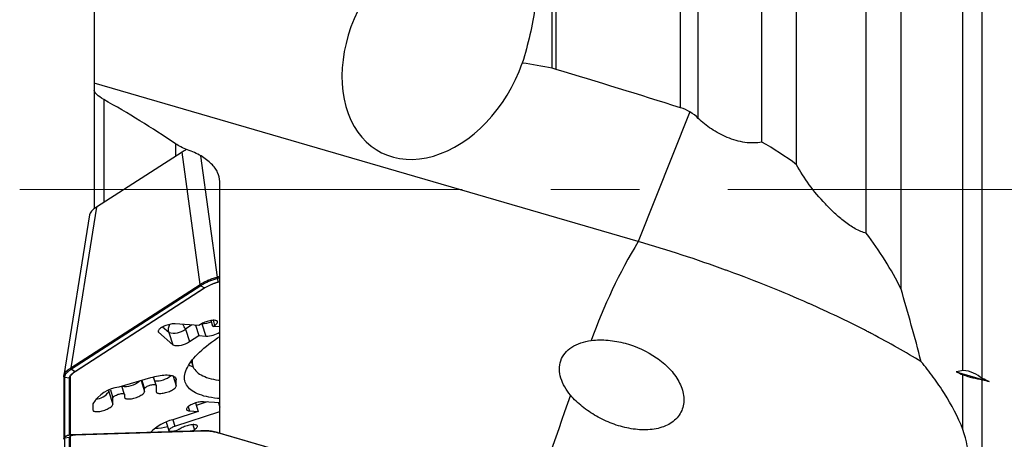
# Model space of a CAD drawing. Units: millimetres. Extents: x 15 to 204, y 6 to 291.
# Drawn here: x 37 to 65, y 107 to 119 of the extents above; entities that cross this region are included whole.
import ezdxf

# ---------------------------------------------------------------- set-up
doc = ezdxf.new("R2010")
doc.units = ezdxf.units.MM
doc.linetypes.add('CENTERX2', pattern=[20.32, 12.7, -2.54, 2.54, -2.54])
doc.layers.add('DÜNNE_LINIE', color=7, linetype='Continuous')

msp = doc.modelspace()

# ---------------------------------------------------------------- linework, layer by layer
at = {"color": 7, "linetype": 'Continuous', "lineweight": 30}
for p, q in [((64.1796, 108.6291), (64.1796, 134.2388)), ((63.6246, 108.8649), (63.6246, 131.0398)), ((51.8366, 117.5258), (51.8366, 130.7835)), ((51.9556, 117.4961), (51.9556, 130.7469)), ((55.5216, 116.3947), (55.5216, 129.4287)), ((56.0296, 116.0913), (56.0296, 129.0991)), ((57.8506, 115.4122), (57.8506, 128.5321)), ((58.8506, 114.7625), (58.8506, 128.139)), ((60.8506, 112.7982), (60.8506, 127.3376)), ((61.8506, 111.1953), (61.8506, 126.9286)), ((38.6966, 119.1454), (38.6966, 117.0993)), ((54.308, 112.56), (38.6966, 117.0993)), ((38.6966, 117.0993), (38.6966, 116.9037)), ((38.6966, 116.9037), (38.6966, 113.4962)), ((41.2176, 115.1255), (38.7612, 113.5413)), ((42.3005, 107.0603), (42.3005, 114.2826)), ((38.5594, 113.3231), (37.8231, 108.7168)), ((42.2309, 111.4971), (42.2487, 111.3974)), ((41.759, 111.2916), (41.8655, 111.2305)), ((41.6992, 110.1524), (41.023, 110.2)), ((41.7478, 110.1837), (41.6992, 110.1524)), ((42.1049, 110.1239), (42.0495, 110.2942)), ((40.5453, 109.9607), (40.9511, 109.5936)), ((41.6026, 110.1592), (41.6992, 109.8622)), ((42.1049, 110.1239), (42.1535, 110.1552)), ((42.3005, 110.1101), (42.1049, 110.1239)), ((41.4287, 109.6878), (41.6992, 109.8622)), ((41.6992, 109.8622), (41.9021, 109.8479)), ((41.4838, 109.1281), (41.5273, 108.9945)), ((38.0426, 108.8948), (38.1491, 108.8337)), ((63.4332, 108.8198), (64.379, 108.5448)), ((37.8213, 108.696), (37.8213, 106.889)), ((37.8233, 108.7156), (37.8236, 108.7167)), ((37.8472, 108.6699), (37.9904, 108.651)), ((40.311, 108.6487), (39.4026, 108.3877)), ((40.4775, 108.4378), (40.4011, 108.6726)), ((41.0522, 108.417), (41.0522, 108.5966)), ((63.6246, 107.165), (63.6246, 108.7387)), ((64.1796, 90.7048), (64.1796, 108.5962)), ((39.569, 108.1768), (39.492, 108.4134)), ((40.1437, 108.2586), (40.1437, 108.3356)), ((40.4784, 108.4317), (40.4784, 108.2522)), ((39.2352, 107.895), (39.2352, 108.0746)), ((39.5699, 108.1707), (39.5699, 108.0938)), ((41.6024, 107.9291), (41.6812, 107.6869)), ((42.3005, 107.9335), (41.8345, 107.9663)), ((38.6614, 107.9097), (38.6614, 107.7301)), ((41.6812, 107.6869), (40.9509, 107.4488)), ((41.0126, 107.2625), (42.3005, 107.6823)), ((41.4287, 107.7046), (41.6812, 107.6869)), ((40.7645, 107.3794), (40.8429, 107.1385)), ((41.7554, 107.1339), (38.0462, 107.0138)), ((41.8655, 107.1352), (41.759, 107.134)), ((41.8753, 107.1354), (41.8281, 107.1348)), ((47.5048, 105.547), (42.2492, 107.0752)), ((37.9904, 106.9372), (37.8472, 106.918)), ((38.1491, 107.0149), (38.0426, 107.0137))]:
    msp.add_line(p, q, dxfattribs=at)
at = {"color": 8, "linetype": 'Continuous', "lineweight": 30}
for p, q in [((38.9715, 116.6319), (38.9715, 113.6769)), ((55.792, 116.274), (54.308, 112.56)), ((41.027, 115.3647), (41.027, 115.0026)), ((41.7339, 111.3259), (41.2176, 115.1255)), ((41.7515, 115.0177), (42.2242, 111.5393)), ((38.7612, 113.5413), (38.0247, 108.9336)), ((38.0247, 108.9336), (41.7339, 111.3259)), ((42.2242, 111.5393), (42.3005, 111.5613)), ((42.3005, 111.5171), (42.2359, 111.4986)), ((42.2487, 111.3974), (42.3005, 111.4122)), ((42.3005, 111.4051), (42.2496, 111.3905)), ((41.7554, 111.2893), (38.0462, 108.8971)), ((38.1491, 108.8337), (41.8655, 111.2305)), ((41.8748, 111.2273), (38.1585, 108.8305)), ((41.7863, 110.2038), (41.7821, 110.2041)), ((41.7863, 110.2038), (41.7856, 110.206)), ((41.7863, 110.2038), (41.9021, 109.8479)), ((42.1062, 110.3004), (42.1535, 110.1552)), ((40.5342, 109.9951), (40.5453, 109.9607)), ((40.8353, 109.9495), (40.6599, 110.1082)), ((40.8353, 109.9495), (40.9511, 109.5936)), ((41.503, 110.1662), (41.313, 110.0436)), ((41.313, 110.0436), (41.4287, 109.6878)), ((37.8472, 108.6681), (37.8472, 106.9487)), ((37.9904, 107.0069), (37.9904, 108.651)), ((38.0033, 108.6519), (38.0033, 107.009)), ((40.0419, 108.5714), (40.1437, 108.2586)), ((40.0648, 108.578), (40.1437, 108.3356)), ((40.9608, 108.6978), (41.0522, 108.417)), ((41.0356, 108.6476), (41.0522, 108.5966)), ((39.1076, 108.281), (39.1194, 108.2509)), ((39.1194, 108.2863), (39.1194, 108.2509)), ((39.1194, 108.2509), (39.2352, 107.895)), ((39.1607, 108.3037), (39.2352, 108.0746)), ((41.9412, 107.9588), (41.6262, 107.8561)), ((42.26, 107.9364), (42.3005, 107.8119)), ((41.3906, 107.8219), (41.4287, 107.7046)), ((40.9518, 107.4491), (41.0126, 107.2625)), ((38.1491, 107.0149), (41.8655, 107.1352)), ((41.8748, 107.1325), (38.1585, 107.0122)), ((41.5268, 107.3075), (41.5741, 107.1623)), ((37.8472, 106.9164), (37.8472, 105.2214)), ((37.9904, 105.2389), (37.9904, 106.9372)), ((38.0033, 106.9362), (38.0033, 105.2379)), ((47.5052, 105.5455), (42.2496, 107.0737))]:
    msp.add_line(p, q, dxfattribs=at)
at = {"color": 7, "linetype": 'Continuous', "lineweight": 30, "flags": 128}
for points in [[(41.023, 110.2), (40.9959, 110.2007), (40.966, 110.1994), (40.9338, 110.196), (40.8997, 110.1906), (40.8644, 110.1833), (40.8284, 110.1741), (40.7923, 110.1633), (40.7566, 110.151), (40.722, 110.1374), (40.6888, 110.1227), (40.6578, 110.1071), (40.6293, 110.091), (40.6039, 110.0745), (40.5819, 110.0579), (40.5637, 110.0415), (40.5496, 110.0255), (40.5397, 110.0103), (40.5343, 109.9959), (40.5335, 109.9828), (40.5372, 109.971), (40.5453, 109.9607)], [(42.1535, 110.1552), (42.1773, 110.1717), (42.1976, 110.1882), (42.2139, 110.2043), (42.2261, 110.22), (42.234, 110.2348), (42.2374, 110.2486), (42.2362, 110.2612), (42.2306, 110.2723), (42.2206, 110.2818), (42.2062, 110.2895), (42.1879, 110.2953), (42.1658, 110.2991), (42.1403, 110.3009), (42.1119, 110.3006), (42.0809, 110.2983), (42.0478, 110.2939), (42.0132, 110.2876), (41.9776, 110.2794), (41.9416, 110.2694), (41.9057, 110.2579), (41.8706, 110.245), (41.8367, 110.2309), (41.8046, 110.2158), (41.7748, 110.2), (41.7478, 110.1837)], [(42.3005, 108.054), (42.2312, 108.0604), (42.1474, 108.0702), (42.0669, 108.0821), (41.99, 108.096), (41.9167, 108.1118), (41.847, 108.1296), (41.7811, 108.1494), (41.7191, 108.171), (41.661, 108.1946), (41.607, 108.22), (41.557, 108.2473), (41.5111, 108.2763), (41.4694, 108.3071), (41.432, 108.3396), (41.3989, 108.3738), (41.3701, 108.4096), (41.3456, 108.447), (41.3256, 108.486), (41.31, 108.5265), (41.2988, 108.5684), (41.2921, 108.6117), (41.2899, 108.6563), (41.2921, 108.7022), (41.2988, 108.7494), (41.31, 108.7977), (41.3256, 108.8471), (41.3456, 108.8976), (41.3701, 108.949), (41.3989, 109.0014), (41.432, 109.0547), (41.4694, 109.1087), (41.5111, 109.1634), (41.557, 109.2188), (41.607, 109.2748), (41.661, 109.3313), (41.7191, 109.3882), (41.7811, 109.4455), (41.847, 109.5031), (41.9167, 109.5609), (41.99, 109.6189), (42.0669, 109.677), (42.1474, 109.7351), (42.2312, 109.7931), (42.3005, 109.8393)], [(41.5122, 109.1648), (41.5121, 109.1637), (41.5091, 109.1199), (41.5105, 109.0774), (41.5164, 109.0361), (41.5267, 108.9963), (41.5414, 108.9578), (41.5605, 108.9209), (41.584, 108.8855), (41.6119, 108.8517), (41.644, 108.8195), (41.6804, 108.789), (41.721, 108.7602), (41.7657, 108.7332), (41.8145, 108.7079), (41.8674, 108.6845), (41.9242, 108.663), (41.9849, 108.6433), (42.0494, 108.6256), (42.1176, 108.6098), (42.1893, 108.5959), (42.2646, 108.5841), (42.3005, 108.5793)], [(41.0522, 108.5966), (41.0499, 108.6167), (41.0431, 108.6354), (41.0317, 108.6526), (41.0159, 108.668), (40.9958, 108.6818), (40.9714, 108.6937), (40.943, 108.7037), (40.9106, 108.7117), (40.8746, 108.7177), (40.8351, 108.7216), (40.7924, 108.7235), (40.7467, 108.7232), (40.6983, 108.7209), (40.6475, 108.7165), (40.5947, 108.71), (40.5401, 108.7015), (40.4841, 108.6911), (40.427, 108.6787), (40.3692, 108.6646), (40.311, 108.6487)], [(39.5699, 108.0938), (39.5722, 108.0815), (39.5789, 108.0708), (39.5901, 108.0618), (39.6054, 108.0545), (39.6247, 108.0492), (39.6477, 108.0459), (39.6739, 108.0446), (39.7031, 108.0454), (39.7346, 108.0482), (39.7681, 108.0531), (39.803, 108.0599), (39.8388, 108.0686), (39.8748, 108.079), (39.9106, 108.0908), (39.9455, 108.1041), (39.979, 108.1184), (40.0105, 108.1337), (40.0397, 108.1497), (40.0659, 108.166), (40.0889, 108.1825), (40.1082, 108.199), (40.1235, 108.215), (40.1347, 108.2305), (40.1414, 108.2451), (40.1437, 108.2586)], [(40.1437, 108.3356), (40.146, 108.3461), (40.1528, 108.3576), (40.1639, 108.3698), (40.179, 108.3825), (40.1977, 108.3951), (40.2195, 108.4074), (40.2438, 108.4191), (40.27, 108.4299), (40.2972, 108.4393), (40.3249, 108.4473), (40.3521, 108.4535), (40.3783, 108.4578), (40.4026, 108.46), (40.4244, 108.4602), (40.4431, 108.4583), (40.4582, 108.4544), (40.4693, 108.4485), (40.4761, 108.4409), (40.4784, 108.4317)], [(40.4784, 108.2522), (40.4807, 108.2399), (40.4874, 108.2292), (40.4985, 108.2202), (40.5139, 108.2129), (40.5332, 108.2076), (40.5562, 108.2043), (40.5824, 108.203), (40.6116, 108.2038), (40.6431, 108.2066), (40.6766, 108.2115), (40.7115, 108.2183), (40.7473, 108.227), (40.7833, 108.2373), (40.819, 108.2492), (40.8539, 108.2625), (40.8874, 108.2768), (40.919, 108.2921), (40.9482, 108.3081), (40.9744, 108.3244), (40.9974, 108.3409), (41.0167, 108.3574), (41.032, 108.3734), (41.0432, 108.3889), (41.0499, 108.4035), (41.0522, 108.417)], [(39.2352, 108.0746), (39.2375, 108.0851), (39.2443, 108.0966), (39.2554, 108.1088), (39.2705, 108.1215), (39.2892, 108.1341), (39.311, 108.1464), (39.3353, 108.1581), (39.3615, 108.1689), (39.3887, 108.1783), (39.4164, 108.1863), (39.4436, 108.1925), (39.4698, 108.1968), (39.4941, 108.199), (39.5159, 108.1992), (39.5346, 108.1973), (39.5497, 108.1934), (39.5608, 108.1875), (39.5676, 108.1799), (39.5699, 108.1707)], [(41.8345, 107.9663), (41.8074, 107.9671), (41.7776, 107.9657), (41.7455, 107.9624), (41.7116, 107.957), (41.6765, 107.9497), (41.6406, 107.9406), (41.6046, 107.9299), (41.569, 107.9176), (41.5344, 107.9041), (41.5013, 107.8895), (41.4703, 107.874), (41.4419, 107.8579), (41.4164, 107.8415), (41.3943, 107.825), (41.376, 107.8086), (41.3617, 107.7927), (41.3516, 107.7774), (41.346, 107.7631), (41.3448, 107.7499), (41.3482, 107.738), (41.3561, 107.7277), (41.3683, 107.7191), (41.3847, 107.7123), (41.4049, 107.7074), (41.4287, 107.7046)], [(38.6614, 107.7301), (38.6637, 107.7179), (38.6704, 107.7072), (38.6816, 107.6982), (38.6969, 107.6909), (38.7162, 107.6856), (38.7392, 107.6822), (38.7654, 107.681), (38.7946, 107.6818), (38.8262, 107.6846), (38.8597, 107.6895), (38.8946, 107.6963), (38.9303, 107.705), (38.9663, 107.7153), (39.0021, 107.7272), (39.037, 107.7405), (39.0705, 107.7548), (39.102, 107.7701), (39.1312, 107.786), (39.1574, 107.8024), (39.1804, 107.8189), (39.1997, 107.8354), (39.2151, 107.8514), (39.2262, 107.8669), (39.2329, 107.8815), (39.2352, 107.895)], [(41.1684, 107.1909), (41.1462, 107.1777), (41.1214, 107.1651), (41.0946, 107.1533), (41.0663, 107.1426), (41.0372, 107.1332), (41.0081, 107.1254), (40.9795, 107.1193), (40.9522, 107.1152), (40.9268, 107.113), (40.9038, 107.1128), (40.8839, 107.1147), (40.8674, 107.1186), (40.8548, 107.1244), (40.8464, 107.132), (40.8423, 107.1412), (40.8426, 107.1517), (40.8474, 107.1634), (40.8565, 107.1759), (40.8697, 107.189), (40.8867, 107.2024), (40.9072, 107.2157), (40.9306, 107.2287), (40.9563, 107.241), (40.9839, 107.2523), (41.0126, 107.2625)], [(41.5741, 107.1623), (41.5979, 107.1789), (41.6182, 107.1953), (41.6345, 107.2115), (41.6467, 107.2271), (41.6546, 107.242), (41.658, 107.2558), (41.6568, 107.2683), (41.6512, 107.2794), (41.6411, 107.2889), (41.6268, 107.2966), (41.6085, 107.3025), (41.5864, 107.3063), (41.5609, 107.3081), (41.5325, 107.3078), (41.5015, 107.3055), (41.4684, 107.3011), (41.4338, 107.2947), (41.3982, 107.2865), (41.3622, 107.2766), (41.3263, 107.2651), (41.2912, 107.2521), (41.2573, 107.238), (41.2252, 107.223), (41.1954, 107.2072), (41.1684, 107.1909)], [(41.5146, 107.1261), (41.5312, 107.1358), (41.5741, 107.1623)]]:
    msp.add_lwpolyline(points, dxfattribs=at)
at = {"color": 8, "linetype": 'Continuous', "lineweight": 30}
for centre, radius, start, end in [((67.7642, 104.4295), 15.7217, 148.85873, 160.33314), ((41.7787, 111.3276), 0.0448, 182.23663, 238.6661), ((41.9916, 111.4508), 0.2489, 11.05923, 20.83701), ((40.8495, 109.8897), 0.4883, 18.37589, 37.18713), ((41.7943, 110.9117), 0.708, 269.35306, 292.20633), ((41.1211, 110.0378), 0.2992, 151.18345, 197.17278), ((40.9745, 110.5018), 0.5696, 255.85363, 306.44915), ((38.0695, 108.9354), 0.0448, 182.23759, 238.66559), ((37.8501, 108.6967), 0.0287, 181.34663, 264.18136), ((39.5746, 109.0567), 0.6527, 262.84957, 310.19748), ((40.4619, 109.2653), 0.7054, 268.02627, 308.52697), ((38.7135, 108.5437), 0.5005, 272.19019, 324.18981), ((147.2643, 73.9138), 100.885, 160.161224, 162.479621), ((40.4095, 108.8463), 1.6413, 271.18541, 283.96347), ((37.8503, 106.8876), 0.029, 96.23303, 178.91101)]:
    msp.add_arc(centre, radius, start, end, dxfattribs=at)
at = {"color": 7, "linetype": 'Continuous', "lineweight": 30}
for centre, radius, start, end in [((41.9018, 110.6141), 0.7662, 270.02435, 301.36209), ((41.0903, 110.146), 0.5696, 255.85363, 306.44915), ((41.9152, 109.9112), 1.0195, 240.46012, 248.33713), ((39.5286, 107.3787), 1.0168, 97.12033, 148.51889), ((41.299, 106.094), 1.3988, 104.41028, 134.76242)]:
    msp.add_arc(centre, radius, start, end, dxfattribs=at)
for centre, major_axis, ratio, start_param, end_param in [((48.5138, 118.1702), (1.6036, 3.0456), 0.7162499, 1.3941639, 4.921377), ((-47.5474, 114.0509), (171.967, -18.6663), 0.0996844, 0.9654739, 0.971561), ((41.7703, 115.055), (0.7748, 0.2305), 0.3588595, 2.0336191, 2.2530603), ((39.4023, 113.5277), (0.8408, 0.2439), 0.3059247, 2.3447205, 2.9982635), ((-1175.0834, 232.9626), (1253.2134, -134.9623), 0.0467901, 0.153399, 0.1544712), ((31.753, 125.24), (90.3874, -26.4599), 0.0787852, 5.1022763, 5.1046393), ((42.3225, 107.1401), (0.7752, 0.0163), 0.0106284, 2.3843245, 2.3910427), ((38.6132, 107.0201), (0.7752, 0.0163), 0.0106284, 2.3910427, 2.3977609)]:
    msp.add_ellipse(centre, major_axis=major_axis, ratio=ratio, start_param=start_param, end_param=end_param, dxfattribs=at)
at = {"color": 8, "linetype": 'Continuous', "lineweight": 30}
for centre, major_axis, ratio, start_param, end_param in [((42.3231, 110.9875), (0.8051, -0.0058), 0.6117149, 2.3907135, 2.3961449), ((42.3231, 110.9875), (0.7582, 0.2881), 0.6848623, 1.4427098, 1.4481411), ((42.331, 110.9674), (0.7282, 0.2836), 0.683555, 1.4372373, 1.4439555), ((42.3225, 110.9637), (0.7752, -0.0091), 0.6080498, 2.3916718, 2.39839), ((38.6139, 108.5953), (0.8049, -0.0147), 0.6042447, 2.4029607, 2.4083921), ((38.6132, 108.5715), (0.7752, -0.0091), 0.6080498, 2.39839, 2.4051081), ((38.6097, 108.5674), (0.7615, -0.1144), 0.3438148, 3.1864588, 3.193177), ((38.6097, 107.0183), (0.7617, 0.1129), 0.3106435, 3.0888535, 3.0955717)]:
    msp.add_ellipse(centre, major_axis=major_axis, ratio=ratio, start_param=start_param, end_param=end_param, dxfattribs=at)
at = {"color": 7, "linetype": 'Continuous', "lineweight": 30}
for points, knots in [([(48.8826, 122.3953), (49.0145, 122.4483), (49.1494, 122.4902), (49.4273, 122.547), (49.5713, 122.5617), (49.8537, 122.5558), (49.9954, 122.5355), (50.2686, 122.4556), (50.396, 122.3976), (50.7508, 122.1704), (50.9369, 121.9527), (51.2017, 121.4754), (51.2867, 121.2103), (51.3903, 120.6759), (51.4105, 120.4016), (51.4085, 119.8499), (51.3863, 119.5761), (51.2763, 118.7579), (51.1451, 118.2152), (50.9805, 117.6785)], [0, 0, 0, 0, 0.0625, 0.0625, 0.125, 0.125, 0.1875, 0.1875, 0.25, 0.25, 0.375, 0.375, 0.5, 0.5, 0.625, 0.625, 0.75, 0.75, 1, 1, 1, 1]), ([(38.9715, 116.6316), (38.886, 116.6794), (38.8175, 116.7287), (38.7224, 116.8227), (38.6966, 116.8672), (38.6966, 116.9037)], [0, 0, 0, 0, 0.5, 0.5, 1, 1, 1, 1]), ([(57.8506, 115.4122), (57.7772, 115.3955), (57.7002, 115.3865), (57.5387, 115.3828), (57.4534, 115.3884), (57.1988, 115.4249), (57.0253, 115.4758), (56.699, 115.6105), (56.545, 115.6943), (56.2668, 115.8795), (56.14, 115.9826), (56.0296, 116.0913)], [0, 0, 0, 0, 0.125, 0.125, 0.25, 0.25, 0.5, 0.5, 0.75, 0.75, 1, 1, 1, 1]), ([(42.3005, 114.2826), (42.3005, 114.3683), (42.2801, 114.4553), (42.1985, 114.6259), (42.1385, 114.7083), (41.9769, 114.8687), (41.8782, 114.9435), (41.6473, 115.0803), (41.5147, 115.1422), (41.3715, 115.1929)], [0, 0, 0, 0, 0.25, 0.25, 0.5, 0.5, 0.75, 0.75, 1, 1, 1, 1]), ([(60.8506, 112.7982), (60.7462, 112.8223), (60.6398, 112.8683), (60.4282, 112.986), (60.3265, 113.0555), (60.1275, 113.2076), (60.0314, 113.2898), (59.8485, 113.4585), (59.7608, 113.5458), (59.5069, 113.8151), (59.3523, 114.0018), (59.0771, 114.3773), (58.9544, 114.5689), (58.8506, 114.7625)], [0, 0, 0, 0, 0.125, 0.125, 0.25, 0.25, 0.375, 0.375, 0.5, 0.5, 0.75, 0.75, 1, 1, 1, 1]), ([(56.9026, 111.7096), (56.8727, 111.7205), (56.0216, 112.0307), (55.148, 112.3158), (54.308, 112.56)], [0, 0, 0, 0, 0.01020592, 0.29016132, 0.29016132, 0.29016132, 0.29016132]), ([(59.2142, 110.7775), (59.2083, 110.7801), (58.4694, 111.1076), (57.6929, 111.4205), (56.9026, 111.7096)], [0.29016132, 0.29016132, 0.29016132, 0.29016132, 0.29235544, 0.56206027, 0.56206027, 0.56206027, 0.56206027]), ([(41.759, 111.2916), (41.7562, 111.2936), (41.7519, 111.2965), (41.7468, 111.3024), (41.7426, 111.3084), (41.7394, 111.3151), (41.7373, 111.3221), (41.7371, 111.3258), (41.7369, 111.3278)], [0, 0, 0, 0, 0.240516, 0.3679984, 0.4999289, 0.7086869, 0.8441284, 1, 1, 1, 1]), ([(42.2309, 111.4971), (42.2303, 111.5), (42.2294, 111.5044), (42.2276, 111.5118), (42.2258, 111.5189), (42.2238, 111.5261), (42.2217, 111.533), (42.2206, 111.5364), (42.22, 111.5381)], [0, 0, 0, 0, 0.2412518, 0.3685409, 0.4999228, 0.7092753, 0.8445694, 1, 1, 1, 1]), ([(61.0167, 109.9097), (60.981, 109.9284), (60.9079, 109.9665), (60.8341, 110.0045), (60.7964, 110.0238)], [0.764720166, 0.764720166, 0.764720166, 0.764720166, 0.779362279, 0.794595078, 0.794595078, 0.794595078, 0.794595078]), ([(52.3666, 108.1516), (52.3026, 108.2278), (52.2468, 108.3067), (52.1535, 108.4697), (52.1155, 108.555), (52.0633, 108.7261), (52.0488, 108.8115), (52.0464, 108.982), (52.0588, 109.065), (52.1113, 109.2207), (52.1525, 109.2953), (52.26, 109.4269), (52.3268, 109.4852), (52.5589, 109.633), (52.7516, 109.6932), (52.9596, 109.7207)], [0, 0, 0, 0, 0.125, 0.125, 0.25, 0.25, 0.375, 0.375, 0.5, 0.5, 0.625, 0.625, 0.75, 0.75, 1, 1, 1, 1]), ([(52.9596, 109.7207), (53.1185, 109.7417), (53.2799, 109.7431), (53.6061, 109.7152), (53.7727, 109.6851), (54.2561, 109.5542), (54.5657, 109.4123), (54.9662, 109.1344), (55.0912, 109.029), (55.3066, 108.8022), (55.4, 108.6778), (55.5057, 108.4829), (55.5352, 108.4169), (55.5816, 108.2825), (55.5985, 108.2135), (55.6171, 108.0784), (55.619, 108.0118), (55.6074, 107.881), (55.5935, 107.8159), (55.55, 107.6936), (55.5206, 107.6361), (55.4468, 107.5285), (55.4018, 107.4782), (55.25, 107.3452), (55.1229, 107.2771), (54.8425, 107.1867), (54.6871, 107.1635), (54.3693, 107.1561), (54.2041, 107.1718), (53.8792, 107.2339), (53.7159, 107.281), (53.403, 107.3989), (53.251, 107.4704), (52.9621, 107.6344), (52.8277, 107.7253), (52.5791, 107.9253), (52.4646, 108.035), (52.3666, 108.1516)], [0, 0, 0, 0, 0.0625, 0.0625, 0.125, 0.125, 0.25, 0.25, 0.3125, 0.3125, 0.375, 0.375, 0.40625, 0.40625, 0.4375, 0.4375, 0.46875, 0.46875, 0.5, 0.5, 0.53125, 0.53125, 0.5625, 0.5625, 0.625, 0.625, 0.6875, 0.6875, 0.75, 0.75, 0.8125, 0.8125, 0.875, 0.875, 0.9375, 0.9375, 1, 1, 1, 1]), ([(63.6246, 107.165), (63.4804, 107.5303), (63.2988, 107.8743), (62.992, 108.3615), (62.884, 108.519), (62.659, 108.8248), (62.542, 108.9729), (62.425, 109.113)], [0, 0, 0, 0, 0.5, 0.5, 0.75, 0.75, 1, 1, 1, 1]), ([(38.0426, 108.8948), (38.0399, 108.8967), (38.0356, 108.8997), (38.0306, 108.9057), (38.0265, 108.9118), (38.0236, 108.9187), (38.0218, 108.9258), (38.0218, 108.9297), (38.0217, 108.9317)], [0, 0, 0, 0, 0.2412422, 0.3685343, 0.4999165, 0.7092708, 0.8445759, 1, 1, 1, 1]), ([(64.1796, 108.6291), (64.1059, 108.689), (64.0226, 108.7432), (63.8348, 108.8279), (63.7304, 108.8572), (63.6246, 108.8649)], [0, 0, 0, 0, 0.5, 0.5, 1, 1, 1, 1]), ([(37.8234, 108.7157), (37.8223, 108.7102), (37.8211, 108.7044), (37.8214, 108.6987), (37.8214, 108.6983)], [0, 0, 0, 0, 0.9378986, 1, 1, 1, 1]), ([(37.8214, 108.6984), (37.8214, 108.6982), (37.8213, 108.6974), (37.8213, 108.6966), (37.8213, 108.696)], [0, 0, 0, 0, 0.24989127, 1, 1, 1, 1]), ([(37.8472, 108.6699), (37.8435, 108.6708), (37.8378, 108.6721), (37.8314, 108.6765), (37.8264, 108.6815), (37.823, 108.6878), (37.8213, 108.6938), (37.8215, 108.6969), (37.8216, 108.698)], [0, 0, 0, 0, 0.2614296, 0.3999884, 0.5433939, 0.7703055, 0.9175219, 1, 1, 1, 1]), ([(63.6246, 108.7387), (63.7182, 108.7063), (63.8117, 108.6781), (63.9989, 108.63), (64.0916, 108.6103), (64.1796, 108.5962)], [0, 0, 0, 0, 0.5, 0.5, 1, 1, 1, 1]), ([(41.7587, 107.134), (41.7584, 107.134), (41.7572, 107.1339), (41.756, 107.1339), (41.7551, 107.1339)], [0, 0, 0, 0, 0.2500157, 1, 1, 1, 1]), ([(41.8655, 107.1352), (41.8655, 107.1352), (41.8873, 107.1357), (41.9342, 107.1349), (42.0142, 107.1266), (42.09, 107.1143), (42.1394, 107.1026), (42.1583, 107.0981)], [0, 0, 0, 0, 0.0001701, 0.2760686, 0.551911, 0.8290717, 1, 1, 1, 1]), ([(42.2492, 107.0749), (42.2443, 107.0762), (42.2218, 107.0825), (42.1918, 107.0904), (42.167, 107.0963), (42.1595, 107.0981)], [0, 0, 0, 0, 0.16175966, 0.74927968, 1, 1, 1, 1]), ([(63.6246, 103.495), (63.7556, 104.0729), (63.8426, 104.6794), (63.8677, 105.6125), (63.858, 105.9234), (63.7877, 106.5436), (63.7285, 106.8526), (63.6246, 107.165)], [0, 0, 0, 0, 0.5, 0.5, 0.75, 0.75, 1, 1, 1, 1]), ([(37.8214, 106.8904), (37.8214, 106.8902), (37.8213, 106.8895), (37.8213, 106.8887), (37.8213, 106.8882)], [0, 0, 0, 0, 0.2499536, 1, 1, 1, 1]), ([(38.0413, 107.0136), (38.0301, 107.0124), (38.0058, 107.0097), (37.972, 107.0043), (37.9393, 106.9972), (37.9099, 106.9882), (37.8842, 106.977), (37.8626, 106.9636), (37.8455, 106.9482), (37.8326, 106.931), (37.8247, 106.9126), (37.8212, 106.8989), (37.8215, 106.8917), (37.8216, 106.8908)], [0, 0, 0, 0, 0.0895049, 0.1953686, 0.3016929, 0.4085843, 0.5154148, 0.6178078, 0.7160966, 0.8109788, 0.9013312, 0.9879704, 1, 1, 1, 1]), ([(37.8216, 106.8908), (37.8215, 106.8914), (37.8214, 106.894), (37.823, 106.8997), (37.8264, 106.9062), (37.8314, 106.9113), (37.8378, 106.9158), (37.8435, 106.9172), (37.8472, 106.918)], [0, 0, 0, 0, 0.0437087, 0.1971858, 0.4336081, 0.5828096, 0.7271552, 1, 1, 1, 1]), ([(38.0458, 107.0138), (38.0455, 107.0138), (38.0443, 107.0138), (38.0432, 107.0137), (38.0423, 107.0137)], [0, 0, 0, 0, 0.2498551, 1, 1, 1, 1])]:
    msp.add_open_spline(points, degree=3, knots=knots, dxfattribs=at)
for points in [[(51.9556, 117.4961), (51.9167, 117.5083), (51.877, 117.5182), (51.8366, 117.5258)], [(55.5216, 116.3947), (54.3354, 116.7674), (53.1467, 117.1343), (51.9556, 117.4961)], [(41.027, 115.3646), (40.3575, 115.8194), (39.6706, 116.2404), (38.9715, 116.6316)], [(55.792, 116.274), (55.7094, 116.3226), (55.6187, 116.364), (55.5216, 116.3947)], [(56.0296, 116.0913), (55.9607, 116.1592), (55.8824, 116.2208), (55.792, 116.274)], [(41.3715, 115.1929), (41.2402, 115.2394), (41.1239, 115.2987), (41.027, 115.3646)], [(58.8506, 114.7625), (58.5301, 114.9987), (58.1966, 115.2151), (57.8506, 115.4122)], [(61.8506, 111.1953), (61.5678, 111.7585), (61.2355, 112.2939), (60.8506, 112.7982)], [(62.425, 109.113), (62.2488, 109.8215), (62.0393, 110.5163), (61.8506, 111.1953)], [(60.7964, 110.0238), (60.2941, 110.2811), (59.7647, 110.5333), (59.2142, 110.7775)], [(62.425, 109.113), (61.9894, 109.3805), (61.5175, 109.6475), (61.0167, 109.9097)], [(63.6246, 108.8649), (63.564, 108.8446), (63.5003, 108.8293), (63.4332, 108.8198)], [(63.4332, 108.8198), (63.4984, 108.7937), (63.5623, 108.7667), (63.6246, 108.7387)]]:
    msp.add_open_spline(points, degree=3, dxfattribs=at)
at = {"color": 8, "linetype": 'Continuous', "lineweight": 30}
for points, knots in [([(41.7369, 111.3278), (41.7494, 111.336), (41.7877, 111.3615), (41.8603, 111.4026), (41.9441, 111.4427), (42.0198, 111.4739), (42.0845, 111.4976), (42.1514, 111.5194), (42.1971, 111.5319), (42.22, 111.5381)], [0, 0, 0, 0, 0.0959013, 0.2955851, 0.49989, 0.6227165, 0.7455442, 0.8727702, 1, 1, 1, 1]), ([(42.2309, 111.4971), (42.2308, 111.4971), (42.2217, 111.4947), (42.1931, 111.487), (42.1454, 111.4729), (42.0876, 111.4537), (42.0305, 111.4324), (41.9604, 111.4034), (41.8797, 111.365), (41.8092, 111.3248), (41.7708, 111.2997), (41.759, 111.2916), (41.759, 111.2916)], [0, 0, 0, 0, 0.0001095, 0.052069, 0.1624539, 0.272837, 0.3864884, 0.5001392, 0.6997222, 0.9041342, 0.9998899, 1, 1, 1, 1]), ([(41.8655, 111.2305), (41.8655, 111.2305), (41.8869, 111.2446), (41.9344, 111.2727), (42.0141, 111.3127), (42.1014, 111.3493), (42.1807, 111.3772), (42.2302, 111.3921), (42.2487, 111.3974), (42.2487, 111.3974)], [0, 0, 0, 0, 0.0001357, 0.2170015, 0.4338245, 0.651683, 0.8695678, 0.9998649, 1, 1, 1, 1]), ([(42.2496, 111.3905), (42.2315, 111.3851), (42.1837, 111.3708), (42.1062, 111.3431), (42.0216, 111.3075), (41.9423, 111.2685), (41.8975, 111.2412), (41.8748, 111.2273)], [0, 0, 0, 0, 0.1304504, 0.3450828, 0.5660627, 0.7799229, 1, 1, 1, 1]), ([(42.2496, 111.3905), (42.2495, 111.3914), (42.2494, 111.3931), (42.249, 111.3959), (42.2487, 111.3974)], [0, 0, 0, 0, 0.4999934, 1, 1, 1, 1]), ([(41.8748, 111.2273), (41.8733, 111.2275), (41.8703, 111.228), (41.8671, 111.2296), (41.8655, 111.2305)], [0, 0, 0, 0, 0.5000039, 1, 1, 1, 1]), ([(37.8236, 108.7167), (37.8256, 108.7262), (37.8298, 108.7466), (37.8472, 108.7794), (37.8763, 108.8185), (37.9216, 108.8623), (37.9736, 108.9016), (38.01, 108.9244), (38.0217, 108.9317)], [0, 0, 0, 0, 0.1400864, 0.3011893, 0.4617812, 0.6792541, 0.8967424, 1, 1, 1, 1]), ([(38.0426, 108.8948), (38.0426, 108.8948), (38.0309, 108.8877), (37.9957, 108.8654), (37.9442, 108.8269), (37.9021, 108.786), (37.8756, 108.7517), (37.8596, 108.7237), (37.8497, 108.6964), (37.8473, 108.6785), (37.8472, 108.6699), (37.8472, 108.6699)], [0, 0, 0, 0, 0.0001103, 0.0958694, 0.2954788, 0.4998836, 0.622601, 0.7453212, 0.8726014, 0.99989, 1, 1, 1, 1]), ([(37.9904, 108.651), (37.9904, 108.651), (37.9902, 108.6621), (37.9953, 108.6857), (38.0183, 108.7247), (38.057, 108.766), (38.1026, 108.8028), (38.136, 108.8252), (38.1491, 108.8337), (38.1491, 108.8337)], [0, 0, 0, 0, 0.00013376, 0.21699808, 0.43382149, 0.65168075, 0.86956781, 0.99986529, 1, 1, 1, 1]), ([(38.1585, 108.8305), (38.1462, 108.8223), (38.1135, 108.8004), (38.0694, 108.7643), (38.032, 108.7241), (38.0081, 108.6857), (38.0049, 108.6633), (38.0033, 108.6519)], [0, 0, 0, 0, 0.1304504, 0.3450827, 0.5660601, 0.7799218, 1, 1, 1, 1]), ([(38.1585, 108.8305), (38.157, 108.8307), (38.154, 108.8312), (38.1507, 108.8328), (38.1491, 108.8337)], [0, 0, 0, 0, 0.4999872, 1, 1, 1, 1]), ([(38.0033, 108.6519), (38.0012, 108.6514), (37.9969, 108.6504), (37.9926, 108.6508), (37.9904, 108.651)], [0, 0, 0, 0, 0.5000013, 1, 1, 1, 1]), ([(41.8655, 107.1352), (41.8671, 107.1351), (41.8703, 107.1349), (41.8733, 107.1333), (41.8748, 107.1325)], [0, 0, 0, 0, 0.5000167, 1, 1, 1, 1]), ([(42.2496, 107.0737), (42.2315, 107.0787), (42.1837, 107.0921), (42.1062, 107.1097), (42.0216, 107.1241), (41.9423, 107.1325), (41.8975, 107.1325), (41.8748, 107.1325)], [0, 0, 0, 0, 0.1304502, 0.3450828, 0.5660618, 0.7799233, 1, 1, 1, 1]), ([(42.2491, 107.075), (42.2492, 107.075), (42.2495, 107.0751), (42.2495, 107.0743), (42.2496, 107.0737)], [0, 0, 0, 0, 0.2757198, 1, 1, 1, 1]), ([(38.0426, 107.0137), (38.0426, 107.0137), (38.0363, 107.0132), (38.0119, 107.0109), (37.9732, 107.0052), (37.9311, 106.995), (37.8928, 106.9802), (37.8631, 106.9598), (37.8494, 106.9375), (37.8473, 106.9229), (37.8472, 106.918), (37.8472, 106.918)], [0, 0, 0, 0, 0.0001105, 0.052077, 0.2012579, 0.3509168, 0.5000812, 0.7020946, 0.9041219, 0.9998901, 1, 1, 1, 1]), ([(37.9904, 106.9372), (37.9904, 106.9372), (37.9902, 106.9471), (37.9953, 106.9653), (38.0182, 106.9876), (38.057, 107.0037), (38.1025, 107.0121), (38.1361, 107.0144), (38.1491, 107.0149), (38.1491, 107.0149)], [0, 0, 0, 0, 0.00013636, 0.21700037, 0.43382287, 0.65168206, 0.86956718, 0.99986403, 1, 1, 1, 1]), ([(37.9904, 106.9372), (37.9926, 106.9374), (37.9969, 106.9377), (38.0012, 106.9367), (38.0033, 106.9362)], [0, 0, 0, 0, 0.50000089, 1, 1, 1, 1]), ([(38.1585, 107.0122), (38.1462, 107.0115), (38.1135, 107.0097), (38.0694, 107.0014), (38.032, 106.9857), (38.0081, 106.9641), (38.0049, 106.9456), (38.0033, 106.9362)], [0, 0, 0, 0, 0.1304507, 0.3450818, 0.5660615, 0.7799229, 1, 1, 1, 1]), ([(38.1491, 107.0149), (38.1507, 107.0148), (38.154, 107.0146), (38.157, 107.013), (38.1585, 107.0122)], [0, 0, 0, 0, 0.4999643, 1, 1, 1, 1])]:
    msp.add_open_spline(points, degree=3, knots=knots, dxfattribs=at)
at = {"layer": 'DÜNNE_LINIE', "color": 7, "linetype": 'CENTERX2', "lineweight": 0}
msp.add_line((36.5594, 114.0509), (79.8006, 114.0509), dxfattribs=at)

doc.saveas('drawing.dxf')
